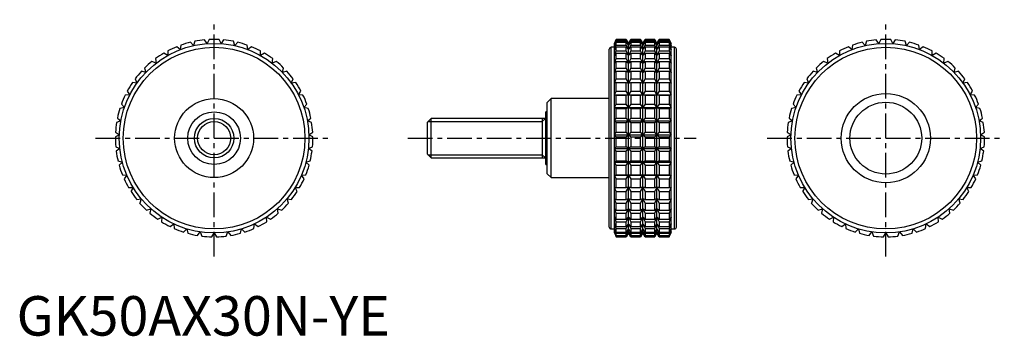
# Model space of a CAD drawing. Extents: x 1 to 250, y 0 to 80.
import ezdxf

# ---------------------------------------------------------------- set-up
doc = ezdxf.new("R2010")
doc.units = 0
doc.header["$LTSCALE"] = 5
doc.linetypes.add('CENTER', pattern=[2, 1.25, -0.25, 0.25, -0.25])
doc.layers.get('0').update_dxf_attribs({"linetype": 'CONTINUOUS'})
doc.layers.add('1', color=1, linetype='CENTER')
doc.layers.add('3', color=3, linetype='CONTINUOUS')
doc.styles.add('STANDARD1', font='txt')

msp = doc.modelspace()

# ---------------------------------------------------------------- linework, layer by layer
for p, q in [((48.25, 73.94), (47.6, 74.88)), ((48.75, 74.97), (48.25, 73.94)), ((51.75, 73.94), (51.25, 74.97)), ((52.4, 74.88), (51.75, 73.94)), ((151.79, 75), (151.32, 74)), ((151.32, 73.94), (151.79, 74.97)), ((151.79, 74.88), (151.32, 73.94)), ((154.33, 75), (151.79, 75)), ((151.79, 74.97), (151.79, 75)), ((151.79, 74.97), (154.33, 74.97)), ((151.79, 74.52), (151.79, 74.88)), ((151.79, 74.88), (154.33, 74.88)), ((154.91, 74), (154.33, 75)), ((154.33, 74.97), (154.33, 75)), ((154.91, 73.94), (154.33, 74.97)), ((154.33, 74.52), (154.33, 74.88)), ((154.33, 74.88), (154.91, 73.94)), ((155.49, 75), (154.91, 74)), ((155.49, 74.97), (154.91, 73.94)), ((154.91, 73.94), (155.49, 74.88)), ((157.92, 75), (155.49, 75)), ((155.49, 75), (155.49, 74.97)), ((155.49, 74.97), (157.92, 74.97)), ((155.49, 74.88), (157.92, 74.88)), ((155.49, 74.88), (155.49, 74.52)), ((158.5, 74), (157.92, 75)), ((157.92, 74.97), (157.92, 75)), ((158.5, 73.94), (157.92, 74.97)), ((157.92, 74.52), (157.92, 74.88)), ((157.92, 74.88), (158.5, 73.94)), ((159.08, 75), (158.5, 74)), ((159.08, 74.97), (158.5, 73.94)), ((158.5, 73.94), (159.08, 74.88)), ((161.51, 75), (159.08, 75)), ((159.08, 75), (159.08, 74.97)), ((159.08, 74.97), (161.51, 74.97)), ((159.08, 74.88), (161.51, 74.88)), ((159.08, 74.88), (159.08, 74.52)), ((162.09, 74), (161.51, 75)), ((161.51, 74.97), (161.51, 75)), ((162.09, 73.94), (161.51, 74.97)), ((161.51, 74.52), (161.51, 74.88)), ((161.51, 74.88), (162.09, 73.94)), ((162.67, 75), (162.09, 74)), ((162.67, 74.97), (162.09, 73.94)), ((162.09, 73.94), (162.67, 74.88)), ((165.21, 75), (162.67, 75)), ((162.67, 75), (162.67, 74.97)), ((162.67, 74.97), (165.21, 74.97)), ((162.67, 74.88), (165.21, 74.88)), ((162.67, 74.88), (162.67, 74.52)), ((165.68, 74), (165.21, 75)), ((165.21, 75), (165.21, 74.97)), ((165.21, 74.97), (165.68, 73.94)), ((165.68, 73.94), (165.21, 74.88)), ((165.21, 74.88), (165.21, 74.52)), ((218.25, 73.94), (217.6, 74.88)), ((218.75, 74.97), (218.25, 73.94)), ((221.75, 73.94), (221.25, 74.97)), ((222.4, 74.88), (221.75, 73.94)), ((41.43, 72.42), (40.54, 73.14)), ((41.61, 73.55), (41.43, 72.42)), ((44.78, 73.43), (44.01, 74.27)), ((45.13, 74.52), (44.78, 73.43)), ((55.22, 73.43), (54.87, 74.52)), ((55.99, 74.27), (55.22, 73.43)), ((58.57, 72.42), (58.39, 73.55)), ((59.46, 73.14), (58.57, 72.42)), ((150, 27.5), (150, 72.5)), ((151.32, 73), (150.5, 73)), ((150.5, 27), (150.5, 73)), ((151.32, 73.43), (151.79, 74.52)), ((151.79, 74.27), (151.32, 73.43)), ((151.32, 26), (151.32, 74)), ((151.32, 72.42), (151.79, 73.55)), ((151.79, 73.14), (151.32, 72.42)), ((151.79, 74.52), (154.33, 74.52)), ((151.79, 73.55), (151.79, 74.27)), ((151.79, 74.27), (154.33, 74.27)), ((151.79, 73.55), (154.33, 73.55)), ((151.79, 72.08), (151.79, 73.14)), ((151.79, 73.14), (154.33, 73.14)), ((154.91, 73.43), (154.33, 74.52)), ((154.33, 73.55), (154.33, 74.27)), ((154.33, 74.27), (154.91, 73.43)), ((154.91, 72.42), (154.33, 73.55)), ((154.33, 72.08), (154.33, 73.14)), ((154.33, 73.14), (154.91, 72.42)), ((155.49, 74.52), (154.91, 73.43)), ((154.91, 73.43), (155.49, 74.27)), ((154.91, 26), (154.91, 74)), ((155.49, 73.55), (154.91, 72.42)), ((154.91, 72.42), (155.49, 73.14)), ((155.49, 74.52), (157.92, 74.52)), ((155.49, 74.27), (157.92, 74.27)), ((155.49, 74.27), (155.49, 73.55)), ((155.49, 73.55), (157.92, 73.55)), ((155.49, 73.14), (157.92, 73.14)), ((155.49, 73.14), (155.49, 72.08)), ((158.5, 73.43), (157.92, 74.52)), ((157.92, 73.55), (157.92, 74.27)), ((157.92, 74.27), (158.5, 73.43)), ((158.5, 72.42), (157.92, 73.55)), ((157.92, 72.08), (157.92, 73.14)), ((157.92, 73.14), (158.5, 72.42)), ((159.08, 74.52), (158.5, 73.43)), ((158.5, 73.43), (159.08, 74.27)), ((158.5, 26), (158.5, 74)), ((159.08, 73.55), (158.5, 72.42)), ((158.5, 72.42), (159.08, 73.14)), ((159.08, 74.52), (161.51, 74.52)), ((159.08, 74.27), (161.51, 74.27)), ((159.08, 74.27), (159.08, 73.55)), ((159.08, 73.55), (161.51, 73.55)), ((159.08, 73.14), (161.51, 73.14)), ((159.08, 73.14), (159.08, 72.08)), ((162.09, 73.43), (161.51, 74.52)), ((161.51, 73.55), (161.51, 74.27)), ((161.51, 74.27), (162.09, 73.43)), ((162.09, 72.42), (161.51, 73.55)), ((161.51, 72.08), (161.51, 73.14)), ((161.51, 73.14), (162.09, 72.42)), ((162.67, 74.52), (162.09, 73.43)), ((162.09, 73.43), (162.67, 74.27)), ((162.09, 26), (162.09, 74)), ((162.67, 73.55), (162.09, 72.42)), ((162.09, 72.42), (162.67, 73.14)), ((162.67, 74.52), (165.21, 74.52)), ((162.67, 74.27), (165.21, 74.27)), ((162.67, 74.27), (162.67, 73.55)), ((162.67, 73.55), (165.21, 73.55)), ((162.67, 73.14), (165.21, 73.14)), ((162.67, 73.14), (162.67, 72.08)), ((165.21, 74.52), (165.68, 73.43)), ((165.68, 73.43), (165.21, 74.27)), ((165.21, 74.27), (165.21, 73.55)), ((165.21, 73.55), (165.68, 72.42)), ((165.68, 72.42), (165.21, 73.14)), ((165.21, 73.14), (165.21, 72.08)), ((165.68, 26), (165.68, 74)), ((166.5, 73), (165.68, 73)), ((166.5, 27), (166.5, 73)), ((167, 27.5), (167, 72.5)), ((211.43, 72.42), (210.54, 73.14)), ((211.61, 73.55), (211.43, 72.42)), ((214.78, 73.43), (214.01, 74.27)), ((215.13, 74.52), (214.78, 73.43)), ((225.22, 73.43), (224.87, 74.52)), ((225.99, 74.27), (225.22, 73.43)), ((228.57, 72.42), (228.39, 73.55)), ((229.46, 73.14), (228.57, 72.42)), ((35.18, 70.13), (35.33, 69)), ((38.25, 70.93), (37.27, 71.51)), ((38.27, 72.08), (38.25, 70.93)), ((61.75, 70.93), (61.73, 72.08)), ((62.73, 71.51), (61.75, 70.93)), ((64.67, 69), (64.82, 70.13)), ((151.32, 70.93), (151.79, 72.08)), ((151.79, 71.51), (151.32, 70.93)), ((151.32, 69), (151.79, 70.13)), ((151.79, 72.08), (154.33, 72.08)), ((151.79, 70.13), (151.79, 71.51)), ((151.79, 71.51), (154.33, 71.51)), ((151.79, 70.13), (154.33, 70.13)), ((154.91, 70.93), (154.33, 72.08)), ((154.33, 70.13), (154.33, 71.51)), ((154.33, 71.51), (154.91, 70.93)), ((154.91, 69), (154.33, 70.13)), ((155.49, 72.08), (154.91, 70.93)), ((154.91, 70.93), (155.49, 71.51)), ((155.49, 70.13), (154.91, 69)), ((155.49, 72.08), (157.92, 72.08)), ((155.49, 71.51), (157.92, 71.51)), ((155.49, 71.51), (155.49, 70.13)), ((155.49, 70.13), (157.92, 70.13)), ((158.5, 70.93), (157.92, 72.08)), ((157.92, 70.13), (157.92, 71.51)), ((157.92, 71.51), (158.5, 70.93)), ((158.5, 69), (157.92, 70.13)), ((159.08, 72.08), (158.5, 70.93)), ((158.5, 70.93), (159.08, 71.51)), ((159.08, 70.13), (158.5, 69)), ((159.08, 72.08), (161.51, 72.08)), ((159.08, 71.51), (161.51, 71.51)), ((159.08, 71.51), (159.08, 70.13)), ((159.08, 70.13), (161.51, 70.13)), ((162.09, 70.93), (161.51, 72.08)), ((161.51, 70.13), (161.51, 71.51)), ((161.51, 71.51), (162.09, 70.93)), ((162.09, 69), (161.51, 70.13)), ((162.67, 72.08), (162.09, 70.93)), ((162.09, 70.93), (162.67, 71.51)), ((162.67, 70.13), (162.09, 69)), ((162.67, 72.08), (165.21, 72.08)), ((162.67, 71.51), (165.21, 71.51)), ((162.67, 71.51), (162.67, 70.13)), ((162.67, 70.13), (165.21, 70.13)), ((165.21, 72.08), (165.68, 70.93)), ((165.68, 70.93), (165.21, 71.51)), ((165.21, 71.51), (165.21, 70.13)), ((165.21, 70.13), (165.68, 69)), ((205.18, 70.13), (205.33, 69)), ((208.25, 70.93), (207.27, 71.51)), ((208.27, 72.08), (208.25, 70.93)), ((231.75, 70.93), (231.73, 72.08)), ((232.73, 71.51), (231.75, 70.93)), ((234.67, 69), (234.82, 70.13)), ((32.41, 67.76), (32.72, 66.66)), ((35.33, 69), (34.27, 69.43)), ((65.73, 69.43), (64.67, 69)), ((67.28, 66.66), (67.59, 67.76)), ((151.79, 69.43), (151.32, 69)), ((151.32, 66.66), (151.79, 67.76)), ((151.79, 67.76), (151.79, 69.43)), ((151.79, 69.43), (154.33, 69.43)), ((151.79, 67.76), (154.33, 67.76)), ((154.33, 67.76), (154.33, 69.43)), ((154.33, 69.43), (154.91, 69)), ((154.91, 66.66), (154.33, 67.76)), ((154.91, 69), (155.49, 69.43)), ((155.49, 67.76), (154.91, 66.66)), ((155.49, 69.43), (157.92, 69.43)), ((155.49, 69.43), (155.49, 67.76)), ((155.49, 67.76), (157.92, 67.76)), ((157.92, 67.76), (157.92, 69.43)), ((157.92, 69.43), (158.5, 69)), ((158.5, 66.66), (157.92, 67.76)), ((158.5, 69), (159.08, 69.43)), ((159.08, 67.76), (158.5, 66.66)), ((159.08, 69.43), (161.51, 69.43)), ((159.08, 69.43), (159.08, 67.76)), ((159.08, 67.76), (161.51, 67.76)), ((161.51, 67.76), (161.51, 69.43)), ((161.51, 69.43), (162.09, 69)), ((162.09, 66.66), (161.51, 67.76)), ((162.09, 69), (162.67, 69.43)), ((162.67, 67.76), (162.09, 66.66)), ((162.67, 69.43), (165.21, 69.43)), ((162.67, 69.43), (162.67, 67.76)), ((162.67, 67.76), (165.21, 67.76)), ((165.68, 69), (165.21, 69.43)), ((165.21, 69.43), (165.21, 67.76)), ((165.21, 67.76), (165.68, 66.66)), ((202.41, 67.76), (202.72, 66.66)), ((205.33, 69), (204.27, 69.43)), ((235.73, 69.43), (234.67, 69)), ((237.28, 66.66), (237.59, 67.76)), ((30.01, 65.01), (30.48, 63.96)), ((32.72, 66.66), (31.61, 66.93)), ((68.39, 66.93), (67.28, 66.66)), ((69.52, 63.96), (69.99, 65.01)), ((151.79, 66.93), (151.32, 66.66)), ((151.32, 63.96), (151.79, 65.01)), ((151.79, 65.01), (151.79, 66.93)), ((151.79, 66.93), (154.33, 66.93)), ((151.79, 65.01), (154.33, 65.01)), ((154.33, 65.01), (154.33, 66.93)), ((154.33, 66.93), (154.91, 66.66)), ((154.91, 63.96), (154.33, 65.01)), ((154.91, 66.66), (155.49, 66.93)), ((155.49, 65.01), (154.91, 63.96)), ((155.49, 66.93), (157.92, 66.93)), ((155.49, 66.93), (155.49, 65.01)), ((155.49, 65.01), (157.92, 65.01)), ((157.92, 65.01), (157.92, 66.93)), ((157.92, 66.93), (158.5, 66.66)), ((158.5, 63.96), (157.92, 65.01)), ((158.5, 66.66), (159.08, 66.93)), ((159.08, 65.01), (158.5, 63.96)), ((159.08, 66.93), (161.51, 66.93)), ((159.08, 66.93), (159.08, 65.01)), ((159.08, 65.01), (161.51, 65.01)), ((161.51, 65.01), (161.51, 66.93)), ((161.51, 66.93), (162.09, 66.66)), ((162.09, 63.96), (161.51, 65.01)), ((162.09, 66.66), (162.67, 66.93)), ((162.67, 65.01), (162.09, 63.96)), ((162.67, 66.93), (165.21, 66.93)), ((162.67, 66.93), (162.67, 65.01)), ((162.67, 65.01), (165.21, 65.01)), ((165.68, 66.66), (165.21, 66.93)), ((165.21, 66.93), (165.21, 65.01)), ((165.21, 65.01), (165.68, 63.96)), ((200.01, 65.01), (200.48, 63.96)), ((202.72, 66.66), (201.61, 66.93)), ((238.39, 66.93), (237.28, 66.66)), ((239.52, 63.96), (239.99, 65.01)), ((30.48, 63.96), (29.34, 64.08)), ((70.66, 64.08), (69.52, 63.96)), ((151.79, 64.08), (151.32, 63.96)), ((151.79, 61.94), (151.79, 64.08)), ((151.79, 64.08), (154.33, 64.08)), ((154.33, 61.94), (154.33, 64.08)), ((154.33, 64.08), (154.91, 63.96)), ((154.91, 63.96), (155.49, 64.08)), ((155.49, 64.08), (157.92, 64.08)), ((155.49, 64.08), (155.49, 61.94)), ((157.92, 61.94), (157.92, 64.08)), ((157.92, 64.08), (158.5, 63.96)), ((158.5, 63.96), (159.08, 64.08)), ((159.08, 64.08), (161.51, 64.08)), ((159.08, 64.08), (159.08, 61.94)), ((161.51, 61.94), (161.51, 64.08)), ((161.51, 64.08), (162.09, 63.96)), ((162.09, 63.96), (162.67, 64.08)), ((162.67, 64.08), (165.21, 64.08)), ((162.67, 64.08), (162.67, 61.94)), ((165.68, 63.96), (165.21, 64.08)), ((165.21, 64.08), (165.21, 61.94)), ((200.48, 63.96), (199.34, 64.08)), ((240.66, 64.08), (239.52, 63.96)), ((28.66, 60.97), (27.51, 60.92)), ((28.03, 61.94), (28.66, 60.97)), ((71.34, 60.97), (71.97, 61.94)), ((72.49, 60.92), (71.34, 60.97)), ((135.3, 60), (134.3, 59)), ((150, 60), (135.3, 60)), ((135.3, 40), (135.3, 60)), ((151.32, 60.97), (151.79, 61.94)), ((151.79, 60.92), (151.32, 60.97)), ((151.32, 60.97), (165.68, 60.97)), ((151.79, 61.94), (154.33, 61.94)), ((151.79, 58.61), (151.79, 60.92)), ((151.79, 60.92), (154.33, 60.92)), ((154.91, 60.97), (154.33, 61.94)), ((154.33, 60.92), (154.91, 60.97)), ((154.33, 58.61), (154.33, 60.92)), ((155.49, 61.94), (154.91, 60.97)), ((154.91, 60.97), (155.49, 60.92)), ((155.49, 61.94), (157.92, 61.94)), ((155.49, 60.92), (157.92, 60.92)), ((155.49, 60.92), (155.49, 58.61)), ((158.5, 60.97), (157.92, 61.94)), ((157.92, 60.92), (158.5, 60.97)), ((157.92, 58.61), (157.92, 60.92)), ((159.08, 61.94), (158.5, 60.97)), ((158.5, 60.97), (159.08, 60.92)), ((159.08, 61.94), (161.51, 61.94)), ((159.08, 60.92), (161.51, 60.92)), ((159.08, 60.92), (159.08, 58.61)), ((162.09, 60.97), (161.51, 61.94)), ((161.51, 60.92), (162.09, 60.97)), ((161.51, 58.61), (161.51, 60.92)), ((162.67, 61.94), (162.09, 60.97)), ((162.09, 60.97), (162.67, 60.92)), ((162.67, 61.94), (165.21, 61.94)), ((162.67, 60.92), (165.21, 60.92)), ((162.67, 60.92), (162.67, 58.61)), ((165.21, 61.94), (165.68, 60.97)), ((165.68, 60.97), (165.21, 60.92)), ((165.21, 60.92), (165.21, 58.61)), ((198.66, 60.97), (197.51, 60.92)), ((198.03, 61.94), (198.66, 60.97)), ((241.34, 60.97), (241.97, 61.94)), ((242.49, 60.92), (241.34, 60.97)), ((27.29, 57.75), (26.16, 57.53)), ((26.53, 58.61), (27.29, 57.75)), ((72.71, 57.75), (73.47, 58.61)), ((73.84, 57.53), (72.71, 57.75)), ((134.3, 41), (134.3, 59)), ((151.32, 57.75), (151.79, 58.61)), ((151.79, 57.53), (151.32, 57.75)), ((151.32, 57.75), (165.68, 57.75)), ((151.79, 58.61), (154.33, 58.61)), ((151.79, 55.1), (151.79, 57.53)), ((151.79, 57.53), (154.33, 57.53)), ((154.91, 57.75), (154.33, 58.61)), ((154.33, 57.53), (154.91, 57.75)), ((154.33, 55.1), (154.33, 57.53)), ((155.49, 58.61), (154.91, 57.75)), ((154.91, 57.75), (155.49, 57.53)), ((155.49, 58.61), (157.92, 58.61)), ((155.49, 57.53), (157.92, 57.53)), ((155.49, 57.53), (155.49, 55.1)), ((158.5, 57.75), (157.92, 58.61)), ((157.92, 57.53), (158.5, 57.75)), ((157.92, 55.1), (157.92, 57.53)), ((159.08, 58.61), (158.5, 57.75)), ((158.5, 57.75), (159.08, 57.53)), ((159.08, 58.61), (161.51, 58.61)), ((159.08, 57.53), (161.51, 57.53)), ((159.08, 57.53), (159.08, 55.1)), ((162.09, 57.75), (161.51, 58.61)), ((161.51, 57.53), (162.09, 57.75)), ((161.51, 55.1), (161.51, 57.53)), ((162.67, 58.61), (162.09, 57.75)), ((162.09, 57.75), (162.67, 57.53)), ((162.67, 58.61), (165.21, 58.61)), ((162.67, 57.53), (165.21, 57.53)), ((162.67, 57.53), (162.67, 55.1)), ((165.21, 58.61), (165.68, 57.75)), ((165.68, 57.75), (165.21, 57.53)), ((165.21, 57.53), (165.21, 55.1)), ((197.29, 57.75), (196.16, 57.53)), ((196.53, 58.61), (197.29, 57.75)), ((242.71, 57.75), (243.47, 58.61)), ((243.84, 57.53), (242.71, 57.75)), ((25.53, 55.1), (26.4, 54.36)), ((73.6, 54.36), (74.47, 55.1)), ((104.92, 55), (104, 54.08)), ((134, 55), (104.92, 55)), ((104.92, 45), (104.92, 55)), ((133, 55), (133, 45)), ((134.3, 56.67), (134, 56.67)), ((134, 43.33), (134, 56.67)), ((151.32, 54.36), (151.79, 55.1)), ((151.79, 55.1), (154.33, 55.1)), ((154.91, 54.36), (154.33, 55.1)), ((155.49, 55.1), (154.91, 54.36)), ((155.49, 55.1), (157.92, 55.1)), ((158.5, 54.36), (157.92, 55.1)), ((159.08, 55.1), (158.5, 54.36)), ((159.08, 55.1), (161.51, 55.1)), ((162.09, 54.36), (161.51, 55.1)), ((162.67, 55.1), (162.09, 54.36)), ((162.67, 55.1), (165.21, 55.1)), ((165.21, 55.1), (165.68, 54.36)), ((195.53, 55.1), (196.4, 54.36)), ((243.6, 54.36), (244.47, 55.1)), ((26.4, 54.36), (25.32, 53.98)), ((74.68, 53.98), (73.6, 54.36)), ((104, 45.92), (104, 54.08)), ((151.79, 53.98), (151.32, 54.36)), ((151.32, 54.36), (165.68, 54.36)), ((151.79, 51.49), (151.79, 53.98)), ((151.79, 53.98), (154.33, 53.98)), ((154.33, 53.98), (154.91, 54.36)), ((154.33, 51.49), (154.33, 53.98)), ((154.91, 54.36), (155.49, 53.98)), ((155.49, 53.98), (157.92, 53.98)), ((155.49, 53.98), (155.49, 51.49)), ((157.92, 53.98), (158.5, 54.36)), ((157.92, 51.49), (157.92, 53.98)), ((158.5, 54.36), (159.08, 53.98)), ((159.08, 53.98), (161.51, 53.98)), ((159.08, 53.98), (159.08, 51.49)), ((161.51, 53.98), (162.09, 54.36)), ((161.51, 51.49), (161.51, 53.98)), ((162.09, 54.36), (162.67, 53.98)), ((162.67, 53.98), (165.21, 53.98)), ((162.67, 53.98), (162.67, 51.49)), ((165.68, 54.36), (165.21, 53.98)), ((165.21, 53.98), (165.21, 51.49)), ((196.4, 54.36), (195.32, 53.98)), ((244.68, 53.98), (243.6, 54.36)), ((26.02, 50.88), (25, 50.34)), ((25.04, 51.49), (26.02, 50.88)), ((73.98, 50.88), (74.96, 51.49)), ((75, 50.34), (73.98, 50.88)), ((151.32, 50.88), (151.79, 51.49)), ((151.79, 50.34), (151.32, 50.88)), ((151.32, 50.88), (165.68, 50.88)), ((151.79, 51.49), (154.33, 51.49)), ((151.79, 47.84), (151.79, 50.34)), ((151.79, 50.34), (154.33, 50.34)), ((154.91, 50.88), (154.33, 51.49)), ((154.33, 50.34), (154.91, 50.88)), ((154.33, 47.84), (154.33, 50.34)), ((155.49, 51.49), (154.91, 50.88)), ((154.91, 50.88), (155.49, 50.34)), ((155.49, 51.49), (157.92, 51.49)), ((155.49, 50.34), (157.92, 50.34)), ((155.49, 50.34), (155.49, 47.84)), ((158.5, 50.88), (157.92, 51.49)), ((157.92, 50.34), (158.5, 50.88)), ((157.92, 47.84), (157.92, 50.34)), ((159.08, 51.49), (158.5, 50.88)), ((158.5, 50.88), (159.08, 50.34)), ((159.08, 51.49), (161.51, 51.49)), ((159.08, 50.34), (161.51, 50.34)), ((159.08, 50.34), (159.08, 47.84)), ((162.09, 50.88), (161.51, 51.49)), ((161.51, 50.34), (162.09, 50.88)), ((161.51, 47.84), (161.51, 50.34)), ((162.67, 51.49), (162.09, 50.88)), ((162.09, 50.88), (162.67, 50.34)), ((162.67, 51.49), (165.21, 51.49)), ((162.67, 50.34), (165.21, 50.34)), ((162.67, 50.34), (162.67, 47.84)), ((165.21, 51.49), (165.68, 50.88)), ((165.68, 50.88), (165.21, 50.34)), ((165.21, 50.34), (165.21, 47.84)), ((196.02, 50.88), (195, 50.34)), ((195.04, 51.49), (196.02, 50.88)), ((243.98, 50.88), (244.96, 51.49)), ((245, 50.34), (243.98, 50.88)), ((25.09, 47.84), (26.14, 47.38)), ((26.14, 47.38), (25.22, 46.7)), ((73.86, 47.38), (74.91, 47.84)), ((74.78, 46.7), (73.86, 47.38)), ((151.32, 47.38), (151.79, 47.84)), ((151.79, 46.7), (151.32, 47.38)), ((151.32, 47.38), (165.68, 47.38)), ((151.79, 47.84), (154.33, 47.84)), ((154.91, 47.38), (154.33, 47.84)), ((154.33, 46.7), (154.91, 47.38)), ((155.49, 47.84), (154.91, 47.38)), ((154.91, 47.38), (155.49, 46.7)), ((155.49, 47.84), (157.92, 47.84)), ((158.5, 47.38), (157.92, 47.84)), ((157.92, 46.7), (158.5, 47.38)), ((159.08, 47.84), (158.5, 47.38)), ((158.5, 47.38), (159.08, 46.7)), ((159.08, 47.84), (161.51, 47.84)), ((162.09, 47.38), (161.51, 47.84)), ((161.51, 46.7), (162.09, 47.38)), ((162.67, 47.84), (162.09, 47.38)), ((162.09, 47.38), (162.67, 46.7)), ((162.67, 47.84), (165.21, 47.84)), ((165.21, 47.84), (165.68, 47.38)), ((165.68, 47.38), (165.21, 46.7)), ((195.09, 47.84), (196.14, 47.38)), ((196.14, 47.38), (195.22, 46.7)), ((243.86, 47.38), (244.91, 47.84)), ((244.78, 46.7), (243.86, 47.38)), ((104, 45.92), (104.92, 45)), ((104.92, 45), (134, 45)), ((151.79, 44.23), (151.79, 46.7)), ((151.79, 46.7), (154.33, 46.7)), ((154.33, 44.23), (154.33, 46.7)), ((155.49, 46.7), (157.92, 46.7)), ((155.49, 46.7), (155.49, 44.23)), ((157.92, 44.23), (157.92, 46.7)), ((159.08, 46.7), (161.51, 46.7)), ((159.08, 46.7), (159.08, 44.23)), ((161.51, 44.23), (161.51, 46.7)), ((162.67, 46.7), (165.21, 46.7)), ((162.67, 46.7), (162.67, 44.23)), ((165.21, 46.7), (165.21, 44.23)), ((25.67, 44.23), (26.78, 43.93)), ((26.78, 43.93), (25.96, 43.12)), ((73.22, 43.93), (74.33, 44.23)), ((74.04, 43.12), (73.22, 43.93)), ((134, 43.33), (134.3, 43.33)), ((151.32, 43.93), (151.79, 44.23)), ((151.79, 43.12), (151.32, 43.93)), ((151.32, 43.93), (165.68, 43.93)), ((151.79, 44.23), (154.33, 44.23)), ((151.79, 40.75), (151.79, 43.12)), ((151.79, 43.12), (154.33, 43.12)), ((154.91, 43.93), (154.33, 44.23)), ((154.33, 43.12), (154.91, 43.93)), ((154.33, 40.75), (154.33, 43.12)), ((155.49, 44.23), (154.91, 43.93)), ((154.91, 43.93), (155.49, 43.12)), ((155.49, 44.23), (157.92, 44.23)), ((155.49, 43.12), (157.92, 43.12)), ((155.49, 43.12), (155.49, 40.75)), ((158.5, 43.93), (157.92, 44.23)), ((157.92, 43.12), (158.5, 43.93)), ((157.92, 40.75), (157.92, 43.12)), ((159.08, 44.23), (158.5, 43.93)), ((158.5, 43.93), (159.08, 43.12)), ((159.08, 44.23), (161.51, 44.23)), ((159.08, 43.12), (161.51, 43.12)), ((159.08, 43.12), (159.08, 40.75)), ((162.09, 43.93), (161.51, 44.23)), ((161.51, 43.12), (162.09, 43.93)), ((161.51, 40.75), (161.51, 43.12)), ((162.67, 44.23), (162.09, 43.93)), ((162.09, 43.93), (162.67, 43.12)), ((162.67, 44.23), (165.21, 44.23)), ((162.67, 43.12), (165.21, 43.12)), ((162.67, 43.12), (162.67, 40.75)), ((165.21, 44.23), (165.68, 43.93)), ((165.68, 43.93), (165.21, 43.12)), ((165.21, 43.12), (165.21, 40.75)), ((195.67, 44.23), (196.78, 43.93)), ((196.78, 43.93), (195.96, 43.12)), ((243.22, 43.93), (244.33, 44.23)), ((244.04, 43.12), (243.22, 43.93)), ((26.77, 40.75), (27.91, 40.61)), ((27.91, 40.61), (27.22, 39.7)), ((72.09, 40.61), (73.23, 40.75)), ((72.78, 39.7), (72.09, 40.61)), ((134.3, 41), (135.3, 40)), ((135.3, 40), (150, 40)), ((151.32, 40.61), (151.79, 40.75)), ((151.79, 39.7), (151.32, 40.61)), ((151.32, 40.61), (165.68, 40.61)), ((151.79, 40.75), (154.33, 40.75)), ((154.91, 40.61), (154.33, 40.75)), ((154.33, 39.7), (154.91, 40.61)), ((155.49, 40.75), (154.91, 40.61)), ((154.91, 40.61), (155.49, 39.7)), ((155.49, 40.75), (157.92, 40.75)), ((158.5, 40.61), (157.92, 40.75)), ((157.92, 39.7), (158.5, 40.61)), ((159.08, 40.75), (158.5, 40.61)), ((158.5, 40.61), (159.08, 39.7)), ((159.08, 40.75), (161.51, 40.75)), ((162.09, 40.61), (161.51, 40.75)), ((161.51, 39.7), (162.09, 40.61)), ((162.67, 40.75), (162.09, 40.61)), ((162.09, 40.61), (162.67, 39.7)), ((162.67, 40.75), (165.21, 40.75)), ((165.21, 40.75), (165.68, 40.61)), ((165.68, 40.61), (165.21, 39.7)), ((196.77, 40.75), (197.91, 40.61)), ((197.91, 40.61), (197.22, 39.7)), ((242.09, 40.61), (243.23, 40.75)), ((242.78, 39.7), (242.09, 40.61)), ((28.37, 37.47), (29.51, 37.5)), ((29.51, 37.5), (28.96, 36.49)), ((70.49, 37.5), (71.63, 37.47)), ((71.04, 36.49), (70.49, 37.5)), ((151.79, 36.49), (151.32, 37.5)), ((151.32, 37.5), (151.79, 37.47)), ((151.79, 37.47), (151.79, 39.7)), ((151.79, 39.7), (154.33, 39.7)), ((151.79, 37.47), (154.33, 37.47)), ((154.33, 37.47), (154.33, 39.7)), ((154.91, 37.5), (154.33, 37.47)), ((154.33, 36.49), (154.91, 37.5)), ((154.91, 37.5), (155.49, 36.49)), ((155.49, 37.47), (154.91, 37.5)), ((155.49, 39.7), (157.92, 39.7)), ((155.49, 39.7), (155.49, 37.47)), ((155.49, 37.47), (157.92, 37.47)), ((157.92, 37.47), (157.92, 39.7)), ((158.5, 37.5), (157.92, 37.47)), ((157.92, 36.49), (158.5, 37.5)), ((158.5, 37.5), (159.08, 36.49)), ((159.08, 37.47), (158.5, 37.5)), ((159.08, 39.7), (161.51, 39.7)), ((159.08, 39.7), (159.08, 37.47)), ((159.08, 37.47), (161.51, 37.47)), ((161.51, 37.47), (161.51, 39.7)), ((162.09, 37.5), (161.51, 37.47)), ((161.51, 36.49), (162.09, 37.5)), ((162.09, 37.5), (162.67, 36.49)), ((162.67, 37.47), (162.09, 37.5)), ((162.67, 39.7), (165.21, 39.7)), ((162.67, 39.7), (162.67, 37.47)), ((162.67, 37.47), (165.21, 37.47)), ((165.21, 39.7), (165.21, 37.47)), ((165.68, 37.5), (165.21, 36.49)), ((165.21, 37.47), (165.68, 37.5)), ((198.37, 37.47), (199.51, 37.5)), ((199.51, 37.5), (198.96, 36.49)), ((240.49, 37.5), (241.63, 37.47)), ((241.04, 36.49), (240.49, 37.5)), ((151.79, 34.45), (151.79, 36.49)), ((151.79, 36.49), (154.33, 36.49)), ((154.33, 34.45), (154.33, 36.49)), ((155.49, 36.49), (157.92, 36.49)), ((155.49, 36.49), (155.49, 34.45)), ((157.92, 34.45), (157.92, 36.49)), ((159.08, 36.49), (161.51, 36.49)), ((159.08, 36.49), (159.08, 34.45)), ((161.51, 34.45), (161.51, 36.49)), ((162.67, 36.49), (165.21, 36.49)), ((162.67, 36.49), (162.67, 34.45)), ((165.21, 36.49), (165.21, 34.45)), ((30.42, 34.45), (31.55, 34.65)), ((31.55, 34.65), (31.16, 33.57)), ((68.45, 34.65), (69.58, 34.45)), ((68.84, 33.57), (68.45, 34.65)), ((151.79, 33.57), (151.32, 34.65)), ((151.32, 34.65), (151.79, 34.45)), ((151.79, 34.45), (154.33, 34.45)), ((151.79, 31.77), (151.79, 33.57)), ((151.79, 33.57), (154.33, 33.57)), ((154.91, 34.65), (154.33, 34.45)), ((154.33, 33.57), (154.91, 34.65)), ((154.33, 31.77), (154.33, 33.57)), ((154.91, 34.65), (155.49, 33.57)), ((155.49, 34.45), (154.91, 34.65)), ((155.49, 34.45), (157.92, 34.45)), ((155.49, 33.57), (157.92, 33.57)), ((155.49, 33.57), (155.49, 31.77)), ((158.5, 34.65), (157.92, 34.45)), ((157.92, 33.57), (158.5, 34.65)), ((157.92, 31.77), (157.92, 33.57)), ((158.5, 34.65), (159.08, 33.57)), ((159.08, 34.45), (158.5, 34.65)), ((159.08, 34.45), (161.51, 34.45)), ((159.08, 33.57), (161.51, 33.57)), ((159.08, 33.57), (159.08, 31.77)), ((162.09, 34.65), (161.51, 34.45)), ((161.51, 33.57), (162.09, 34.65)), ((161.51, 31.77), (161.51, 33.57)), ((162.09, 34.65), (162.67, 33.57)), ((162.67, 34.45), (162.09, 34.65)), ((162.67, 34.45), (165.21, 34.45)), ((162.67, 33.57), (165.21, 33.57)), ((162.67, 33.57), (162.67, 31.77)), ((165.68, 34.65), (165.21, 33.57)), ((165.21, 34.45), (165.68, 34.65)), ((165.21, 33.57), (165.21, 31.77)), ((200.42, 34.45), (201.55, 34.65)), ((201.55, 34.65), (201.16, 33.57)), ((238.45, 34.65), (239.58, 34.45)), ((238.84, 33.57), (238.45, 34.65)), ((32.89, 31.77), (33.98, 32.13)), ((33.98, 32.13), (33.75, 31)), ((35.73, 29.47), (36.76, 29.98)), ((36.76, 29.98), (36.69, 28.84)), ((63.24, 29.98), (64.27, 29.47)), ((63.31, 28.84), (63.24, 29.98)), ((66.02, 32.13), (67.11, 31.77)), ((66.25, 31), (66.02, 32.13)), ((151.79, 31), (151.32, 32.13)), ((151.32, 32.13), (151.79, 31.77)), ((151.79, 28.84), (151.32, 29.98)), ((151.32, 29.98), (151.79, 29.47)), ((151.79, 31.77), (154.33, 31.77)), ((151.79, 29.47), (151.79, 31)), ((151.79, 31), (154.33, 31)), ((154.91, 32.13), (154.33, 31.77)), ((154.33, 31), (154.91, 32.13)), ((154.33, 29.47), (154.33, 31)), ((154.91, 29.98), (154.33, 29.47)), ((154.33, 28.84), (154.91, 29.98)), ((154.91, 32.13), (155.49, 31)), ((155.49, 31.77), (154.91, 32.13)), ((154.91, 29.98), (155.49, 28.84)), ((155.49, 29.47), (154.91, 29.98)), ((155.49, 31.77), (157.92, 31.77)), ((155.49, 31), (157.92, 31)), ((155.49, 31), (155.49, 29.47)), ((158.5, 32.13), (157.92, 31.77)), ((157.92, 31), (158.5, 32.13)), ((157.92, 29.47), (157.92, 31)), ((158.5, 29.98), (157.92, 29.47)), ((157.92, 28.84), (158.5, 29.98)), ((158.5, 32.13), (159.08, 31)), ((159.08, 31.77), (158.5, 32.13)), ((158.5, 29.98), (159.08, 28.84)), ((159.08, 29.47), (158.5, 29.98)), ((159.08, 31.77), (161.51, 31.77)), ((159.08, 31), (161.51, 31)), ((159.08, 31), (159.08, 29.47)), ((162.09, 32.13), (161.51, 31.77)), ((161.51, 31), (162.09, 32.13)), ((161.51, 29.47), (161.51, 31)), ((162.09, 29.98), (161.51, 29.47)), ((161.51, 28.84), (162.09, 29.98)), ((162.09, 32.13), (162.67, 31)), ((162.67, 31.77), (162.09, 32.13)), ((162.09, 29.98), (162.67, 28.84)), ((162.67, 29.47), (162.09, 29.98)), ((162.67, 31.77), (165.21, 31.77)), ((162.67, 31), (165.21, 31)), ((162.67, 31), (162.67, 29.47)), ((165.68, 32.13), (165.21, 31)), ((165.21, 31.77), (165.68, 32.13)), ((165.21, 31), (165.21, 29.47)), ((165.68, 29.98), (165.21, 28.84)), ((165.21, 29.47), (165.68, 29.98)), ((202.89, 31.77), (203.98, 32.13)), ((203.98, 32.13), (203.75, 31)), ((205.73, 29.47), (206.76, 29.98)), ((206.76, 29.98), (206.69, 28.84)), ((233.24, 29.98), (234.27, 29.47)), ((233.31, 28.84), (233.24, 29.98)), ((236.02, 32.13), (237.11, 31.77)), ((236.25, 31), (236.02, 32.13)), ((38.87, 27.61), (39.81, 28.27)), ((39.81, 28.27), (39.91, 27.13)), ((60.09, 27.13), (60.19, 28.27)), ((60.19, 28.27), (61.13, 27.61)), ((151.79, 27.13), (151.32, 28.27)), ((151.32, 28.27), (151.79, 27.61)), ((151.79, 29.47), (154.33, 29.47)), ((151.79, 27.61), (151.79, 28.84)), ((151.79, 28.84), (154.33, 28.84)), ((151.79, 27.61), (154.33, 27.61)), ((154.33, 27.61), (154.33, 28.84)), ((154.91, 28.27), (154.33, 27.61)), ((154.33, 27.13), (154.91, 28.27)), ((154.91, 28.27), (155.49, 27.13)), ((155.49, 27.61), (154.91, 28.27)), ((155.49, 29.47), (157.92, 29.47)), ((155.49, 28.84), (157.92, 28.84)), ((155.49, 28.84), (155.49, 27.61)), ((155.49, 27.61), (157.92, 27.61)), ((157.92, 27.61), (157.92, 28.84)), ((158.5, 28.27), (157.92, 27.61)), ((157.92, 27.13), (158.5, 28.27)), ((158.5, 28.27), (159.08, 27.13)), ((159.08, 27.61), (158.5, 28.27)), ((159.08, 29.47), (161.51, 29.47)), ((159.08, 28.84), (161.51, 28.84)), ((159.08, 28.84), (159.08, 27.61)), ((159.08, 27.61), (161.51, 27.61)), ((161.51, 27.61), (161.51, 28.84)), ((162.09, 28.27), (161.51, 27.61)), ((161.51, 27.13), (162.09, 28.27)), ((162.09, 28.27), (162.67, 27.13)), ((162.67, 27.61), (162.09, 28.27)), ((162.67, 29.47), (165.21, 29.47)), ((162.67, 28.84), (165.21, 28.84)), ((162.67, 28.84), (162.67, 27.61)), ((162.67, 27.61), (165.21, 27.61)), ((165.21, 28.84), (165.21, 27.61)), ((165.68, 28.27), (165.21, 27.13)), ((165.21, 27.61), (165.68, 28.27)), ((208.87, 27.61), (209.81, 28.27)), ((209.81, 28.27), (209.91, 27.13)), ((230.09, 27.13), (230.19, 28.27)), ((230.19, 28.27), (231.13, 27.61)), ((42.25, 26.23), (43.09, 27.02)), ((43.09, 27.02), (43.35, 25.9)), ((45.79, 25.36), (46.51, 26.26)), ((46.51, 26.26), (46.93, 25.19)), ((49.43, 25.01), (50, 26)), ((50, 26), (50.57, 25.01)), ((53.07, 25.19), (53.49, 26.26)), ((53.49, 26.26), (54.21, 25.36)), ((56.65, 25.9), (56.91, 27.02)), ((56.91, 27.02), (57.75, 26.23)), ((150.5, 27), (151.32, 27)), ((151.79, 25.9), (151.32, 27.02)), ((151.32, 27.02), (151.79, 26.23)), ((151.79, 25.19), (151.32, 26.26)), ((151.32, 26.26), (151.79, 25.36)), ((151.32, 26), (151.79, 25.01)), ((151.79, 26.23), (151.79, 27.13)), ((151.79, 27.13), (154.33, 27.13)), ((151.79, 26.23), (154.33, 26.23)), ((151.79, 25.36), (151.79, 25.9)), ((151.79, 25.9), (154.33, 25.9)), ((151.79, 25.36), (154.33, 25.36)), ((151.79, 25.01), (151.79, 25.19)), ((151.79, 25.19), (154.33, 25.19)), ((151.79, 25.01), (154.33, 25.01)), ((154.33, 26.23), (154.33, 27.13)), ((154.91, 27.02), (154.33, 26.23)), ((154.33, 25.9), (154.91, 27.02)), ((154.91, 26.26), (154.33, 25.36)), ((154.33, 25.19), (154.91, 26.26)), ((154.91, 26), (154.33, 25.01)), ((154.33, 25.36), (154.33, 25.9)), ((154.33, 25.01), (154.33, 25.19)), ((154.91, 27.02), (155.49, 25.9)), ((155.49, 26.23), (154.91, 27.02)), ((154.91, 26.26), (155.49, 25.19)), ((155.49, 25.36), (154.91, 26.26)), ((155.49, 25.01), (154.91, 26)), ((155.49, 27.13), (157.92, 27.13)), ((155.49, 27.13), (155.49, 26.23)), ((155.49, 26.23), (157.92, 26.23)), ((155.49, 25.9), (157.92, 25.9)), ((155.49, 25.9), (155.49, 25.36)), ((155.49, 25.36), (157.92, 25.36)), ((155.49, 25.19), (157.92, 25.19)), ((155.49, 25.19), (155.49, 25.01)), ((155.49, 25.01), (157.92, 25.01)), ((157.92, 26.23), (157.92, 27.13)), ((158.5, 27.02), (157.92, 26.23)), ((157.92, 25.9), (158.5, 27.02)), ((158.5, 26.26), (157.92, 25.36)), ((157.92, 25.19), (158.5, 26.26)), ((158.5, 26), (157.92, 25.01)), ((157.92, 25.36), (157.92, 25.9)), ((157.92, 25.01), (157.92, 25.19)), ((158.5, 27.02), (159.08, 25.9)), ((159.08, 26.23), (158.5, 27.02)), ((158.5, 26.26), (159.08, 25.19)), ((159.08, 25.36), (158.5, 26.26)), ((159.08, 25.01), (158.5, 26)), ((159.08, 27.13), (161.51, 27.13)), ((159.08, 27.13), (159.08, 26.23)), ((159.08, 26.23), (161.51, 26.23)), ((159.08, 25.9), (161.51, 25.9)), ((159.08, 25.9), (159.08, 25.36)), ((159.08, 25.36), (161.51, 25.36)), ((159.08, 25.19), (161.51, 25.19)), ((159.08, 25.19), (159.08, 25.01)), ((159.08, 25.01), (161.51, 25.01)), ((161.51, 26.23), (161.51, 27.13)), ((162.09, 27.02), (161.51, 26.23)), ((161.51, 25.9), (162.09, 27.02)), ((162.09, 26.26), (161.51, 25.36)), ((161.51, 25.19), (162.09, 26.26)), ((162.09, 26), (161.51, 25.01)), ((161.51, 25.36), (161.51, 25.9)), ((161.51, 25.01), (161.51, 25.19)), ((162.09, 27.02), (162.67, 25.9)), ((162.67, 26.23), (162.09, 27.02)), ((162.09, 26.26), (162.67, 25.19)), ((162.67, 25.36), (162.09, 26.26)), ((162.67, 25.01), (162.09, 26)), ((162.67, 27.13), (165.21, 27.13)), ((162.67, 27.13), (162.67, 26.23)), ((162.67, 26.23), (165.21, 26.23)), ((162.67, 25.9), (165.21, 25.9)), ((162.67, 25.9), (162.67, 25.36)), ((162.67, 25.36), (165.21, 25.36)), ((162.67, 25.19), (165.21, 25.19)), ((162.67, 25.19), (162.67, 25.01)), ((162.67, 25.01), (165.21, 25.01)), ((165.21, 27.13), (165.21, 26.23)), ((165.68, 27.02), (165.21, 25.9)), ((165.21, 26.23), (165.68, 27.02)), ((165.68, 26.26), (165.21, 25.19)), ((165.21, 25.36), (165.68, 26.26)), ((165.21, 25.01), (165.68, 26)), ((165.21, 25.9), (165.21, 25.36)), ((165.21, 25.19), (165.21, 25.01)), ((165.68, 27), (166.5, 27)), ((212.25, 26.23), (213.09, 27.02)), ((213.09, 27.02), (213.35, 25.9)), ((215.79, 25.36), (216.51, 26.26)), ((216.51, 26.26), (216.93, 25.19)), ((219.43, 25.01), (220, 26)), ((220, 26), (220.57, 25.01)), ((223.07, 25.19), (223.49, 26.26)), ((223.49, 26.26), (224.21, 25.36)), ((226.65, 25.9), (226.91, 27.02)), ((226.91, 27.02), (227.75, 26.23))]:
    msp.add_line(p, q)
for centre, radius in [((50, 50), 24), ((50, 50), 23), ((220, 50), 24), ((220, 50), 23), ((50, 50), 10), ((220, 50), 11.29), ((220, 50), 9.09), ((50, 50), 6.67), ((50, 50), 5)]:
    msp.add_circle(centre, radius)
for centre, radius, start, end in [((50, 50), 25, 95.5006, 101.2435), ((50, 50), 25, 87.1286, 92.8714), ((50, 50), 25, 78.7565, 84.4994), ((220, 50), 25, 95.5006, 101.2435), ((220, 50), 25, 87.1286, 92.8714), ((220, 50), 25, 78.7565, 84.4994), ((50, 50), 25, 112.2448, 117.9877), ((50, 50), 25, 103.8727, 109.6156), ((50, 50), 25, 70.3844, 76.1273), ((50, 50), 25, 62.0123, 67.7552), ((150.5, 72.5), 0.5, 90, 180), ((166.5, 72.5), 0.5, 0, 90), ((220, 50), 25, 112.2448, 117.9877), ((220, 50), 25, 103.8727, 109.6156), ((220, 50), 25, 70.3844, 76.1273), ((220, 50), 25, 62.0123, 67.7552), ((50, 50), 25, 120.6169, 126.3598), ((50, 50), 25, 53.6402, 59.3831), ((220, 50), 25, 120.6169, 126.3598), ((220, 50), 25, 53.6402, 59.3831), ((50, 50), 25, 128.989, 134.7319), ((50, 50), 25, 45.2681, 51.011), ((220, 50), 25, 128.989, 134.7319), ((220, 50), 25, 45.2681, 51.011), ((50, 50), 25, 137.3611, 143.104), ((50, 50), 25, 36.896, 42.6389), ((220, 50), 25, 137.3611, 143.104), ((220, 50), 25, 36.896, 42.6389), ((50, 50), 25, 145.7332, 151.4761), ((50, 50), 25, 28.5239, 34.2668), ((220, 50), 25, 145.7332, 151.4761), ((220, 50), 25, 28.5239, 34.2668), ((50, 50), 25, 154.1053, 159.8482), ((50, 50), 25, 20.1518, 25.8947), ((220, 50), 25, 154.1053, 159.8482), ((220, 50), 25, 20.1518, 25.8947), ((50, 50), 25, 162.4774, 168.2203), ((50, 50), 25, 11.7797, 17.5226), ((220, 50), 25, 162.4774, 168.2203), ((220, 50), 25, 11.7797, 17.5226), ((50, 50), 25, 170.8495, 176.5924), ((50, 50), 25, 3.4076, 9.1505), ((220, 50), 25, 170.8495, 176.5924), ((220, 50), 25, 3.4076, 9.1505), ((50, 50), 25, 179.2216, 184.9645), ((50, 50), 25, 355.0355, 0.7784), ((220, 50), 25, 179.2216, 184.9645), ((220, 50), 25, 355.0355, 0.7784), ((50, 50), 25, 187.5937, 193.3366), ((50, 50), 25, 346.6634, 352.4063), ((220, 50), 25, 187.5937, 193.3366), ((220, 50), 25, 346.6634, 352.4063), ((50, 50), 25, 195.9658, 201.7087), ((50, 50), 25, 338.2913, 344.0342), ((220, 50), 25, 195.9658, 201.7087), ((220, 50), 25, 338.2913, 344.0342), ((50, 50), 25, 204.3379, 210.0808), ((50, 50), 25, 329.9192, 335.6621), ((220, 50), 25, 204.3379, 210.0808), ((220, 50), 25, 329.9192, 335.6621), ((50, 50), 25, 212.7099, 218.4528), ((50, 50), 25, 321.5472, 327.2901), ((220, 50), 25, 212.7099, 218.4528), ((220, 50), 25, 321.5472, 327.2901), ((50, 50), 25, 221.082, 226.8249), ((50, 50), 25, 313.1751, 318.918), ((220, 50), 25, 221.082, 226.8249), ((220, 50), 25, 313.1751, 318.918), ((50, 50), 25, 229.4541, 235.197), ((50, 50), 25, 304.803, 310.5459), ((220, 50), 25, 229.4541, 235.197), ((220, 50), 25, 304.803, 310.5459), ((50, 50), 25, 237.8262, 243.5691), ((50, 50), 25, 296.4309, 302.1738), ((150.5, 27.5), 0.5, 180, 270), ((166.5, 27.5), 0.5, 270, 0), ((220, 50), 25, 237.8262, 243.5691), ((220, 50), 25, 296.4309, 302.1738), ((50, 50), 25, 246.1983, 251.9412), ((50, 50), 25, 254.5704, 260.3133), ((50, 50), 25, 262.9425, 268.6854), ((50, 50), 25, 271.3146, 277.0575), ((50, 50), 25, 279.6867, 285.4296), ((50, 50), 25, 288.0588, 293.8017), ((220, 50), 25, 246.1983, 251.9412), ((220, 50), 25, 254.5704, 260.3133), ((220, 50), 25, 262.9425, 268.6854), ((220, 50), 25, 271.3146, 277.0575), ((220, 50), 25, 279.6867, 285.4296), ((220, 50), 25, 288.0588, 293.8017)]:
    msp.add_arc(centre, radius, start, end)
at = {"layer": '1'}
for p, q in [((50, 20), (50, 80)), ((220, 20), (220, 80)), ((20, 50), (80, 50)), ((99, 50), (172, 50)), ((190, 50), (250, 50))]:
    msp.add_line(p, q, dxfattribs=at)
at = {"layer": '3'}
for p, q in [((133.88, 55), (133, 54.19)), ((104.11, 54.19), (133, 54.19)), ((104.11, 45.81), (133, 45.81)), ((133.88, 45), (133, 45.81))]:
    msp.add_line(p, q, dxfattribs=at)
msp.add_circle((50, 50), 4.19, dxfattribs=at)

# ---------------------------------------------------------------- texts
at = {"color": 3, "style": 'STANDARD1'}
msp.add_text('GK50AX30N-YE', height=10, dxfattribs=at).set_placement((0, 0))

doc.saveas('drawing.dxf')
